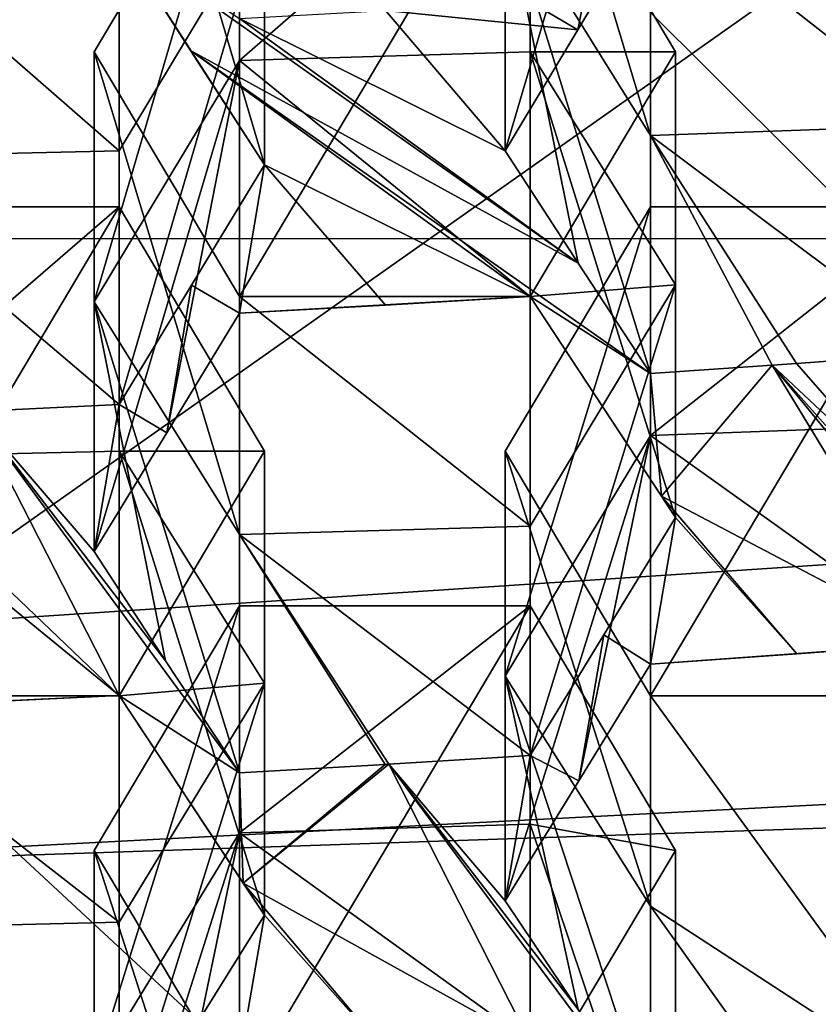
# Model space of a CAD drawing. Units: millimetres. Extents: x -86 to -16, y -97 to 110.
# Drawn here: x -48 to -46, y -82 to -81 of the extents above; entities that cross this region are included whole.
import ezdxf

# ---------------------------------------------------------------- set-up
doc = ezdxf.new("R2010")
doc.units = ezdxf.units.MM
doc.header["$LTSCALE"] = 52.148148
for name, color, linetype in [('1', 7, 'CONTINUOUS'), ('1004', 7, 'CONTINUOUS'), ('1005', 7, 'CONTINUOUS'), ('1006', 7, 'CONTINUOUS'), ('1007', 7, 'CONTINUOUS'), ('1008', 7, 'CONTINUOUS'), ('1011', 7, 'CONTINUOUS'), ('1013', 7, 'CONTINUOUS'), ('1014', 7, 'CONTINUOUS'), ('1015', 7, 'CONTINUOUS'), ('1016', 7, 'CONTINUOUS'), ('1017', 7, 'CONTINUOUS'), ('1152', 7, 'CONTINUOUS'), ('1351', 7, 'CONTINUOUS'), ('1378', 7, 'CONTINUOUS'), ('494', 7, 'CONTINUOUS'), ('498', 7, 'CONTINUOUS'), ('499', 7, 'CONTINUOUS'), ('746', 7, 'CONTINUOUS'), ('747', 7, 'CONTINUOUS'), ('748', 7, 'CONTINUOUS'), ('752', 7, 'CONTINUOUS'), ('753', 7, 'CONTINUOUS'), ('754', 7, 'CONTINUOUS'), ('755', 7, 'CONTINUOUS'), ('756', 7, 'CONTINUOUS'), ('757', 7, 'CONTINUOUS'), ('758', 7, 'CONTINUOUS'), ('759', 7, 'CONTINUOUS'), ('760', 7, 'CONTINUOUS'), ('763', 7, 'CONTINUOUS'), ('764', 7, 'CONTINUOUS'), ('765', 7, 'CONTINUOUS'), ('8', 7, 'CONTINUOUS')]:
    doc.layers.add(name, color=color, linetype=linetype)

msp = doc.modelspace()

# ---------------------------------------------------------------- linework, layer by layer
at = {"layer": '1', "linetype": 'CONTINUOUS'}
msp.add_3dface([(-44.7559, -82.7583, 1.1539), (-44.8347, -82.0346, 0.9788), (-47.6135, -83.7901, 1.4035), (-44.7559, -82.7583, 1.1539)], dxfattribs=at)
at = {"layer": '1004', "linetype": 'CONTINUOUS'}
for points in [[(-47.0247, -81.4411, -4.412), (-46.7747, -81.0202, -4.5138), (-46.7747, -81.8619, -4.3101), (-47.0247, -81.4411, -4.412)], [(-46.2747, -81.0202, -4.5138), (-46.2747, -81.8619, -4.3101), (-46.7747, -81.8619, -4.3101), (-46.2747, -81.0202, -4.5138)], [(-46.7747, -81.0202, -4.5138), (-46.2747, -81.0202, -4.5138), (-46.7747, -81.8619, -4.3101), (-46.7747, -81.0202, -4.5138)]]:
    msp.add_3dface(points, dxfattribs=at)
at = {"layer": '1005', "linetype": 'CONTINUOUS'}
for points in [[(-46.2747, -81.8619, -4.3101), (-46.2747, -82.55, -7.1542), (-46.7747, -81.8619, -4.3101), (-46.2747, -81.8619, -4.3101)], [(-46.7747, -81.8619, -4.3101), (-46.2747, -82.55, -7.1542), (-46.7747, -82.2243, -5.8079), (-46.7747, -81.8619, -4.3101)], [(-46.5285, -82.5692, -7.2336), (-46.7747, -82.5866, -7.3057), (-46.7747, -82.2243, -5.8079), (-46.5285, -82.5692, -7.2336)], [(-46.2747, -82.55, -7.1542), (-46.5285, -82.5692, -7.2336), (-46.7747, -82.2243, -5.8079), (-46.2747, -82.55, -7.1542)]]:
    msp.add_3dface(points, dxfattribs=at)
at = {"layer": '1006', "linetype": 'CONTINUOUS'}
for points in [[(-47.0247, -81.4411, -4.412), (-46.7747, -81.8619, -4.3101), (-46.7747, -82.2243, -5.8079), (-47.0247, -81.4411, -4.412)], [(-47.0247, -81.4411, -4.412), (-46.7747, -82.2243, -5.8079), (-47.0247, -81.8281, -6.0119), (-47.0247, -81.4411, -4.412)], [(-46.7747, -82.5866, -7.3057), (-46.8992, -82.4023, -7.4608), (-47.0247, -81.8281, -6.0119), (-46.7747, -82.5866, -7.3057)], [(-46.7747, -82.2243, -5.8079), (-46.7747, -82.5866, -7.3057), (-47.0247, -81.8281, -6.0119), (-46.7747, -82.2243, -5.8079)], [(-46.8992, -82.4023, -7.4608), (-47.0247, -82.2152, -7.6118), (-47.0247, -81.8281, -6.0119), (-46.8992, -82.4023, -7.4608)]]:
    msp.add_3dface(points, dxfattribs=at)
at = {"layer": '1007', "linetype": 'CONTINUOUS'}
for points in [[(-46.7747, -81.0202, -4.5138), (-47.0247, -81.4411, -4.412), (-47.0247, -81.8281, -6.0119), (-46.7747, -81.0202, -4.5138)], [(-46.7747, -81.0202, -4.5138), (-47.0247, -81.8281, -6.0119), (-46.7747, -81.4138, -6.1408), (-46.7747, -81.0202, -4.5138)], [(-47.0247, -82.2152, -7.6118), (-46.8976, -82.0084, -7.6934), (-46.7747, -81.4138, -6.1408), (-47.0247, -82.2152, -7.6118)], [(-47.0247, -81.8281, -6.0119), (-47.0247, -82.2152, -7.6118), (-46.7747, -81.4138, -6.1408), (-47.0247, -81.8281, -6.0119)], [(-46.8976, -82.0084, -7.6934), (-46.7747, -81.8074, -7.7679), (-46.7747, -81.4138, -6.1408), (-46.8976, -82.0084, -7.6934)]]:
    msp.add_3dface(points, dxfattribs=at)
at = {"layer": '1008', "linetype": 'CONTINUOUS'}
for points in [[(-46.2747, -81.0202, -4.5138), (-46.7747, -81.0202, -4.5138), (-46.7747, -81.4138, -6.1408), (-46.2747, -81.0202, -4.5138)], [(-46.2747, -81.0202, -4.5138), (-46.7747, -81.4138, -6.1408), (-46.2747, -81.3958, -6.0665), (-46.2747, -81.0202, -4.5138)], [(-46.7747, -81.4138, -6.1408), (-46.2747, -81.7715, -7.6192), (-46.2747, -81.3958, -6.0665), (-46.7747, -81.4138, -6.1408)], [(-46.7747, -81.8074, -7.7679), (-46.2747, -81.7715, -7.6192), (-46.7747, -81.4138, -6.1408), (-46.7747, -81.8074, -7.7679)], [(-46.7747, -81.8074, -7.7679), (-46.523, -81.7899, -7.6954), (-46.2747, -81.7715, -7.6192), (-46.7747, -81.8074, -7.7679)]]:
    msp.add_3dface(points, dxfattribs=at)
at = {"layer": '1011', "linetype": 'CONTINUOUS'}
for points in [[(-47.7318, -82.1283, -4.2457), (-47.4818, -81.7075, -4.3475), (-47.4818, -82.5492, -4.1439), (-47.7318, -82.1283, -4.2457)], [(-46.9818, -81.7075, -4.3475), (-46.9818, -82.5492, -4.1439), (-47.4818, -82.5492, -4.1439), (-46.9818, -81.7075, -4.3475)], [(-47.4818, -81.7075, -4.3475), (-46.9818, -81.7075, -4.3475), (-47.4818, -82.5492, -4.1439), (-47.4818, -81.7075, -4.3475)], [(-46.7318, -82.1283, -4.2457), (-46.9818, -82.5492, -4.1439), (-46.9818, -81.7075, -4.3475), (-46.7318, -82.1283, -4.2457)]]:
    msp.add_3dface(points, dxfattribs=at)
at = {"layer": '1013', "linetype": 'CONTINUOUS'}
for points in [[(-47.7318, -82.1283, -4.2457), (-47.4818, -82.5492, -4.1439), (-47.4818, -82.9031, -5.6066), (-47.7318, -82.1283, -4.2457)], [(-47.7318, -82.1283, -4.2457), (-47.4818, -82.9031, -5.6066), (-47.7318, -82.5082, -5.8157), (-47.7318, -82.1283, -4.2457)]]:
    msp.add_3dface(points, dxfattribs=at)
at = {"layer": '1014', "linetype": 'CONTINUOUS'}
for points in [[(-47.4818, -81.7075, -4.3475), (-47.7318, -82.1283, -4.2457), (-47.7318, -82.5082, -5.8157), (-47.4818, -81.7075, -4.3475)], [(-47.4818, -81.7075, -4.3475), (-47.7318, -82.5082, -5.8157), (-47.4818, -82.098, -5.9616), (-47.4818, -81.7075, -4.3475)], [(-47.7318, -82.888, -7.3857), (-47.6035, -82.6836, -7.4855), (-47.4818, -82.098, -5.9616), (-47.7318, -82.888, -7.3857)], [(-47.7318, -82.5082, -5.8157), (-47.7318, -82.888, -7.3857), (-47.4818, -82.098, -5.9616), (-47.7318, -82.5082, -5.8157)], [(-47.6035, -82.6836, -7.4855), (-47.4818, -82.4885, -7.5757), (-47.4818, -82.098, -5.9616), (-47.6035, -82.6836, -7.4855)]]:
    msp.add_3dface(points, dxfattribs=at)
at = {"layer": '1015', "linetype": 'CONTINUOUS'}
for points in [[(-46.9818, -81.7075, -4.3475), (-47.4818, -81.7075, -4.3475), (-47.4818, -82.098, -5.9616), (-46.9818, -81.7075, -4.3475)], [(-46.9818, -81.7075, -4.3475), (-47.4818, -82.098, -5.9616), (-46.9818, -82.083, -5.8996), (-46.9818, -81.7075, -4.3475)], [(-47.4818, -82.098, -5.9616), (-46.9818, -82.4585, -7.4517), (-46.9818, -82.083, -5.8996), (-47.4818, -82.098, -5.9616)], [(-47.4818, -82.4885, -7.5757), (-46.9818, -82.4585, -7.4517), (-47.4818, -82.098, -5.9616), (-47.4818, -82.4885, -7.5757)]]:
    msp.add_3dface(points, dxfattribs=at)
at = {"layer": '1016', "linetype": 'CONTINUOUS'}
for points in [[(-46.7318, -82.1283, -4.2457), (-46.9818, -81.7075, -4.3475), (-46.9818, -82.083, -5.8996), (-46.7318, -82.1283, -4.2457)], [(-46.9818, -82.4585, -7.4517), (-46.7318, -82.8273, -7.1349), (-46.9818, -82.083, -5.8996), (-46.9818, -82.4585, -7.4517)], [(-46.7318, -82.8273, -7.1349), (-46.7318, -82.1283, -4.2457), (-46.9818, -82.083, -5.8996), (-46.7318, -82.8273, -7.1349)]]:
    msp.add_3dface(points, dxfattribs=at)
at = {"layer": '1017', "linetype": 'CONTINUOUS'}
msp.add_3dface([(-46.7318, -82.8273, -7.1349), (-46.9818, -82.5492, -4.1439), (-46.7318, -82.1283, -4.2457), (-46.7318, -82.8273, -7.1349)], dxfattribs=at)
at = {"layer": '1152', "linetype": 'CONTINUOUS'}
for points in [[(-45.351, -79.8015, 1.0576), (-49.5788, -79.3086, 1.9154), (-48.6984, -82.1654, 1.6295), (-45.351, -79.8015, 1.0576)], [(-44.7567, -81.9598, 0.9607), (-45.351, -79.8015, 1.0576), (-48.6984, -82.1654, 1.6295), (-44.7567, -81.9598, 0.9607)], [(-44.8347, -82.0346, 0.9788), (-44.7567, -81.9598, 0.9607), (-48.6984, -82.1654, 1.6295), (-44.8347, -82.0346, 0.9788)], [(-47.6135, -83.7901, 1.4035), (-44.8347, -82.0346, 0.9788), (-48.6984, -82.1654, 1.6295), (-47.6135, -83.7901, 1.4035)], [(-50.7673, -84.3798, 1.5461), (-47.6135, -83.7901, 1.4035), (-48.6984, -82.1654, 1.6295), (-50.7673, -84.3798, 1.5461)]]:
    msp.add_3dface(points, dxfattribs=at)
at = {"layer": '1351', "linetype": 'CONTINUOUS'}
for points in [[(-45.2686, -78.5721, 12.1442), (-48.2716, -78.7662, 12.1442), (-45.2686, -81.5571, 12.1442), (-45.2686, -78.5721, 12.1442)], [(-48.2716, -78.7662, 12.1442), (-48.2716, -81.755, 12.1442), (-45.2686, -81.5571, 12.1442), (-48.2716, -78.7662, 12.1442)], [(-45.2686, -81.5571, 12.1442), (-48.2716, -81.755, 12.1442), (-45.2686, -84.5421, 12.1442), (-45.2686, -81.5571, 12.1442)], [(-48.2716, -81.755, 12.1442), (-48.2716, -84.7438, 12.1442), (-45.2686, -84.5421, 12.1442), (-48.2716, -81.755, 12.1442)]]:
    msp.add_3dface(points, dxfattribs=at)
at = {"layer": '1378', "linetype": 'CONTINUOUS'}
for points in [[(-46.3843, -81.0747, 9.6442), (-49.3872, -78.0823, 9.6442), (-46.3842, -78.0796, 9.6442), (-46.3843, -81.0747, 9.6442)], [(-49.3872, -81.076, 9.6442), (-49.3872, -78.0823, 9.6442), (-46.3843, -81.0747, 9.6442), (-49.3872, -81.076, 9.6442)], [(-49.3873, -84.0698, 9.6442), (-49.3872, -81.076, 9.6442), (-46.7498, -84.0698, 9.6442), (-49.3873, -84.0698, 9.6442)], [(-46.3843, -84.0698, 9.6442), (-49.3872, -81.076, 9.6442), (-46.3843, -81.0747, 9.6442), (-46.3843, -84.0698, 9.6442)], [(-46.7498, -84.0698, 9.6442), (-49.3872, -81.076, 9.6442), (-46.3843, -84.0698, 9.6442), (-46.7498, -84.0698, 9.6442)]]:
    msp.add_3dface(points, dxfattribs=at)
at = {"layer": '494', "linetype": 'CONTINUOUS'}
for points in [[(-48.1889, -80.4874, -4.6427), (-47.6889, -80.4874, -4.6427), (-47.6889, -80.924, -6.4475), (-48.1889, -80.4874, -4.6427)], [(-48.1889, -80.4874, -4.6427), (-47.6889, -80.924, -6.4475), (-48.1889, -80.9356, -6.4954), (-48.1889, -80.4874, -4.6427)], [(-47.6889, -80.924, -6.4475), (-47.6889, -81.3607, -8.2524), (-48.1889, -80.9356, -6.4954), (-47.6889, -80.924, -6.4475)], [(-47.6889, -81.3607, -8.2524), (-47.9385, -81.3727, -8.3024), (-48.1889, -80.9356, -6.4954), (-47.6889, -81.3607, -8.2524)]]:
    msp.add_3dface(points, dxfattribs=at)
at = {"layer": '498', "linetype": 'CONTINUOUS'}
for points in [[(-47.6889, -80.5589, -8.6214), (-47.4389, -80.9483, -8.3893), (-47.6889, -80.1023, -6.7338), (-47.6889, -80.5589, -8.6214)], [(-47.6889, -80.1023, -6.7338), (-47.4389, -80.9483, -8.3893), (-47.4389, -80.5074, -6.5669), (-47.6889, -80.1023, -6.7338)], [(-47.6889, -80.5589, -8.6214), (-47.5658, -80.7511, -8.5094), (-47.4389, -80.9483, -8.3893), (-47.6889, -80.5589, -8.6214)]]:
    msp.add_3dface(points, dxfattribs=at)
at = {"layer": '499', "linetype": 'CONTINUOUS'}
for points in [[(-47.6889, -80.924, -6.4475), (-47.6889, -80.4874, -4.6427), (-47.4389, -80.5074, -6.5669), (-47.6889, -80.924, -6.4475)], [(-47.4389, -80.9483, -8.3893), (-47.6889, -81.3607, -8.2524), (-47.4389, -80.5074, -6.5669), (-47.4389, -80.9483, -8.3893)], [(-47.6889, -81.3607, -8.2524), (-47.6889, -80.924, -6.4475), (-47.4389, -80.5074, -6.5669), (-47.6889, -81.3607, -8.2524)], [(-47.4389, -80.9483, -8.3893), (-47.564, -81.1551, -8.3229), (-47.6889, -81.3607, -8.2524), (-47.4389, -80.9483, -8.3893)]]:
    msp.add_3dface(points, dxfattribs=at)
at = {"layer": '746', "linetype": 'CONTINUOUS'}
for points in [[(-46.7747, -80.4874, -4.6427), (-46.2747, -80.4874, -4.6427), (-46.2747, -80.8795, -6.2633), (-46.7747, -80.4874, -4.6427)], [(-46.7747, -80.4874, -4.6427), (-46.2747, -80.8795, -6.2633), (-46.7747, -80.8973, -6.3369), (-46.7747, -80.4874, -4.6427)], [(-46.2747, -80.8795, -6.2633), (-46.2747, -81.2715, -7.884), (-46.7747, -80.8973, -6.3369), (-46.2747, -80.8795, -6.2633)], [(-46.565, -81.2928, -7.9717), (-46.7747, -81.3071, -8.0312), (-46.7747, -80.8973, -6.3369), (-46.565, -81.2928, -7.9717)], [(-46.5236, -81.2898, -7.9596), (-46.565, -81.2928, -7.9717), (-46.7747, -80.8973, -6.3369), (-46.5236, -81.2898, -7.9596)], [(-46.2747, -81.2715, -7.884), (-46.5236, -81.2898, -7.9596), (-46.7747, -80.8973, -6.3369), (-46.2747, -81.2715, -7.884)]]:
    msp.add_3dface(points, dxfattribs=at)
at = {"layer": '747', "linetype": 'CONTINUOUS'}
for points in [[(-47.0247, -80.0665, -4.7445), (-46.7747, -80.4874, -4.6427), (-46.7747, -80.8973, -6.3369), (-47.0247, -80.0665, -4.7445)], [(-47.0247, -80.0665, -4.7445), (-46.7747, -80.8973, -6.3369), (-47.0247, -80.4953, -6.5171), (-47.0247, -80.0665, -4.7445)], [(-46.7747, -81.3071, -8.0312), (-46.899, -81.1172, -8.1622), (-47.0247, -80.4953, -6.5171), (-46.7747, -81.3071, -8.0312)], [(-46.7747, -80.8973, -6.3369), (-46.7747, -81.3071, -8.0312), (-47.0247, -80.4953, -6.5171), (-46.7747, -80.8973, -6.3369)], [(-46.899, -81.1172, -8.1622), (-47.0247, -80.9242, -8.2898), (-47.0247, -80.4953, -6.5171), (-46.899, -81.1172, -8.1622)]]:
    msp.add_3dface(points, dxfattribs=at)
at = {"layer": '748', "linetype": 'CONTINUOUS'}
for points in [[(-47.0247, -80.9242, -8.2898), (-46.8997, -80.7157, -8.3484), (-46.7747, -80.0758, -6.6245), (-47.0247, -80.9242, -8.2898)], [(-47.0247, -80.4953, -6.5171), (-47.0247, -80.9242, -8.2898), (-46.7747, -80.0758, -6.6245), (-47.0247, -80.4953, -6.5171)], [(-46.8997, -80.7157, -8.3484), (-46.7747, -80.506, -8.4028), (-46.7747, -80.0758, -6.6245), (-46.8997, -80.7157, -8.3484)]]:
    msp.add_3dface(points, dxfattribs=at)
at = {"layer": '752', "linetype": 'CONTINUOUS'}
for points in [[(-47.7318, -80.7538, -4.5782), (-47.4818, -80.3329, -4.68), (-47.4818, -81.1747, -4.4764), (-47.7318, -80.7538, -4.5782)], [(-46.9818, -80.3329, -4.68), (-46.9818, -81.1747, -4.4764), (-47.4818, -81.1747, -4.4764), (-46.9818, -80.3329, -4.68)], [(-47.4818, -80.3329, -4.68), (-46.9818, -80.3329, -4.68), (-47.4818, -81.1747, -4.4764), (-47.4818, -80.3329, -4.68)], [(-46.7318, -80.7538, -4.5782), (-46.9818, -81.1747, -4.4764), (-46.9818, -80.3329, -4.68), (-46.7318, -80.7538, -4.5782)]]:
    msp.add_3dface(points, dxfattribs=at)
at = {"layer": '753', "linetype": 'CONTINUOUS'}
for points in [[(-47.4818, -81.1747, -4.4764), (-46.9818, -81.1747, -4.4764), (-46.9818, -81.5699, -6.11), (-47.4818, -81.1747, -4.4764)], [(-47.4818, -81.1747, -4.4764), (-46.9818, -81.5699, -6.11), (-47.4818, -81.5847, -6.1712), (-47.4818, -81.1747, -4.4764)], [(-46.9818, -81.5699, -6.11), (-46.9818, -81.9651, -7.7435), (-47.4818, -81.5847, -6.1712), (-46.9818, -81.5699, -6.11)], [(-47.2248, -81.98, -7.8054), (-47.2309, -81.9804, -7.8069), (-47.4818, -81.5847, -6.1712), (-47.2248, -81.98, -7.8054)], [(-46.9818, -81.9651, -7.7435), (-47.2248, -81.98, -7.8054), (-47.4818, -81.5847, -6.1712), (-46.9818, -81.9651, -7.7435)], [(-47.2309, -81.9804, -7.8069), (-47.4818, -81.9947, -7.8661), (-47.4818, -81.5847, -6.1712), (-47.2309, -81.9804, -7.8069)]]:
    msp.add_3dface(points, dxfattribs=at)
at = {"layer": '754', "linetype": 'CONTINUOUS'}
for points in [[(-47.7318, -80.7538, -4.5782), (-47.4818, -81.1747, -4.4764), (-47.4818, -81.5847, -6.1712), (-47.7318, -80.7538, -4.5782)], [(-47.7318, -80.7538, -4.5782), (-47.4818, -81.5847, -6.1712), (-47.7318, -81.1838, -6.3559), (-47.7318, -80.7538, -4.5782)], [(-47.4818, -81.9947, -7.8661), (-47.6088, -81.8017, -8.0044), (-47.7318, -81.1838, -6.3559), (-47.4818, -81.9947, -7.8661)], [(-47.4818, -81.5847, -6.1712), (-47.4818, -81.9947, -7.8661), (-47.7318, -81.1838, -6.3559), (-47.4818, -81.5847, -6.1712)], [(-47.6088, -81.8017, -8.0044), (-47.7318, -81.6139, -8.1335), (-47.7318, -81.1838, -6.3559), (-47.6088, -81.8017, -8.0044)]]:
    msp.add_3dface(points, dxfattribs=at)
at = {"layer": '755', "linetype": 'CONTINUOUS'}
for points in [[(-47.4818, -80.3329, -4.68), (-47.7318, -80.7538, -4.5782), (-47.7318, -81.1838, -6.3559), (-47.4818, -80.3329, -4.68)], [(-47.4818, -80.3329, -4.68), (-47.7318, -81.1838, -6.3559), (-47.4818, -80.7683, -6.4797), (-47.4818, -80.3329, -4.68)], [(-47.7318, -81.6139, -8.1335), (-47.6069, -81.4095, -8.2085), (-47.4818, -80.7683, -6.4797), (-47.7318, -81.6139, -8.1335)], [(-47.7318, -81.1838, -6.3559), (-47.7318, -81.6139, -8.1335), (-47.4818, -80.7683, -6.4797), (-47.7318, -81.1838, -6.3559)], [(-47.6069, -81.4095, -8.2085), (-47.4818, -81.2037, -8.2793), (-47.4818, -80.7683, -6.4797), (-47.6069, -81.4095, -8.2085)]]:
    msp.add_3dface(points, dxfattribs=at)
at = {"layer": '756', "linetype": 'CONTINUOUS'}
for points in [[(-46.9818, -80.3329, -4.68), (-47.4818, -80.3329, -4.68), (-47.4818, -80.7683, -6.4797), (-46.9818, -80.3329, -4.68)], [(-46.9818, -80.3329, -4.68), (-47.4818, -80.7683, -6.4797), (-46.9818, -80.7537, -6.4194), (-46.9818, -80.3329, -4.68)], [(-47.4818, -80.7683, -6.4797), (-46.9818, -81.1745, -8.1587), (-46.9818, -80.7537, -6.4194), (-47.4818, -80.7683, -6.4797)], [(-47.4818, -81.2037, -8.2793), (-46.9818, -81.1745, -8.1587), (-47.4818, -80.7683, -6.4797), (-47.4818, -81.2037, -8.2793)], [(-47.4818, -81.2037, -8.2793), (-47.2304, -81.1895, -8.221), (-46.9818, -81.1745, -8.1587), (-47.4818, -81.2037, -8.2793)]]:
    msp.add_3dface(points, dxfattribs=at)
at = {"layer": '757', "linetype": 'CONTINUOUS'}
for points in [[(-46.7318, -80.7538, -4.5782), (-46.9818, -80.3329, -4.68), (-46.9818, -80.7537, -6.4194), (-46.7318, -80.7538, -4.5782)], [(-46.9818, -81.1745, -8.1587), (-46.7318, -81.5551, -7.8903), (-46.9818, -80.7537, -6.4194), (-46.9818, -81.1745, -8.1587)], [(-46.9818, -80.7537, -6.4194), (-46.7318, -81.5551, -7.8903), (-46.7318, -81.1544, -6.2343), (-46.9818, -80.7537, -6.4194)], [(-46.7318, -80.7538, -4.5782), (-46.9818, -80.7537, -6.4194), (-46.7318, -81.1544, -6.2343), (-46.7318, -80.7538, -4.5782)], [(-46.9818, -81.1745, -8.1587), (-46.7558, -81.5186, -7.917), (-46.7318, -81.5551, -7.8903), (-46.9818, -81.1745, -8.1587)]]:
    msp.add_3dface(points, dxfattribs=at)
at = {"layer": '758', "linetype": 'CONTINUOUS'}
for points in [[(-46.9818, -81.1747, -4.4764), (-46.7318, -80.7538, -4.5782), (-46.7318, -81.1544, -6.2343), (-46.9818, -81.1747, -4.4764)], [(-46.7318, -81.5551, -7.8903), (-46.9818, -81.9651, -7.7435), (-46.7318, -81.1544, -6.2343), (-46.7318, -81.5551, -7.8903)], [(-46.9818, -81.9651, -7.7435), (-46.9818, -81.5699, -6.11), (-46.7318, -81.1544, -6.2343), (-46.9818, -81.9651, -7.7435)], [(-46.9818, -81.5699, -6.11), (-46.9818, -81.1747, -4.4764), (-46.7318, -81.1544, -6.2343), (-46.9818, -81.5699, -6.11)], [(-46.7318, -81.5551, -7.8903), (-46.8548, -81.7574, -7.8203), (-46.9818, -81.9651, -7.7435), (-46.7318, -81.5551, -7.8903)]]:
    msp.add_3dface(points, dxfattribs=at)
at = {"layer": '759', "linetype": 'CONTINUOUS'}
for points in [[(-47.6889, -81.0202, -4.5138), (-47.6889, -81.8619, -4.3101), (-48.1889, -81.8619, -4.3101), (-47.6889, -81.0202, -4.5138)], [(-48.1889, -81.0202, -4.5138), (-47.6889, -81.0202, -4.5138), (-48.1889, -81.8619, -4.3101), (-48.1889, -81.0202, -4.5138)], [(-47.4389, -81.4411, -4.412), (-47.6889, -81.8619, -4.3101), (-47.6889, -81.0202, -4.5138), (-47.4389, -81.4411, -4.412)]]:
    msp.add_3dface(points, dxfattribs=at)
at = {"layer": '760', "linetype": 'CONTINUOUS'}
for points in [[(-48.1889, -81.8619, -4.3101), (-47.6889, -81.8619, -4.3101), (-47.6889, -82.2518, -5.9218), (-48.1889, -81.8619, -4.3101)], [(-48.1889, -81.8619, -4.3101), (-47.6889, -82.2518, -5.9218), (-48.1889, -82.2637, -5.971), (-48.1889, -81.8619, -4.3101)], [(-47.6889, -82.2518, -5.9218), (-47.6889, -82.6417, -7.5334), (-48.1889, -82.2637, -5.971), (-47.6889, -82.2518, -5.9218)], [(-47.6889, -82.6417, -7.5334), (-47.9402, -82.6542, -7.5851), (-48.1889, -82.2637, -5.971), (-47.6889, -82.6417, -7.5334)]]:
    msp.add_3dface(points, dxfattribs=at)
at = {"layer": '763', "linetype": 'CONTINUOUS'}
for points in [[(-47.6889, -81.0202, -4.5138), (-48.1889, -81.0202, -4.5138), (-48.1889, -81.4525, -6.3008), (-47.6889, -81.0202, -4.5138)], [(-47.6889, -81.0202, -4.5138), (-48.1889, -81.4525, -6.3008), (-47.6889, -81.4408, -6.2525), (-47.6889, -81.0202, -4.5138)], [(-48.1889, -81.4525, -6.3008), (-47.6889, -81.8615, -7.9913), (-47.6889, -81.4408, -6.2525), (-48.1889, -81.4525, -6.3008)], [(-48.1889, -81.8849, -8.0879), (-47.6889, -81.8615, -7.9913), (-48.1889, -81.4525, -6.3008), (-48.1889, -81.8849, -8.0879)], [(-48.1889, -81.8849, -8.0879), (-47.9397, -81.8737, -8.0419), (-47.6889, -81.8615, -7.9913), (-48.1889, -81.8849, -8.0879)]]:
    msp.add_3dface(points, dxfattribs=at)
at = {"layer": '764', "linetype": 'CONTINUOUS'}
for points in [[(-47.4389, -81.4411, -4.412), (-47.6889, -81.0202, -4.5138), (-47.6889, -81.4408, -6.2525), (-47.4389, -81.4411, -4.412)], [(-47.6889, -81.8615, -7.9913), (-47.4389, -82.2399, -7.7139), (-47.6889, -81.4408, -6.2525), (-47.6889, -81.8615, -7.9913)], [(-47.6889, -81.4408, -6.2525), (-47.4389, -82.2399, -7.7139), (-47.4389, -81.8405, -6.0629), (-47.6889, -81.4408, -6.2525)], [(-47.4389, -81.4411, -4.412), (-47.6889, -81.4408, -6.2525), (-47.4389, -81.8405, -6.0629), (-47.4389, -81.4411, -4.412)], [(-47.6889, -81.8615, -7.9913), (-47.4756, -82.1846, -7.7559), (-47.4389, -82.2399, -7.7139), (-47.6889, -81.8615, -7.9913)]]:
    msp.add_3dface(points, dxfattribs=at)
at = {"layer": '765', "linetype": 'CONTINUOUS'}
for points in [[(-47.6889, -81.8619, -4.3101), (-47.4389, -81.4411, -4.412), (-47.4389, -81.8405, -6.0629), (-47.6889, -81.8619, -4.3101)], [(-47.4389, -82.2399, -7.7139), (-47.6889, -82.6417, -7.5334), (-47.4389, -81.8405, -6.0629), (-47.4389, -82.2399, -7.7139)], [(-47.6889, -82.6417, -7.5334), (-47.6889, -82.2518, -5.9218), (-47.4389, -81.8405, -6.0629), (-47.6889, -82.6417, -7.5334)], [(-47.6889, -82.2518, -5.9218), (-47.6889, -81.8619, -4.3101), (-47.4389, -81.8405, -6.0629), (-47.6889, -82.2518, -5.9218)], [(-47.4389, -82.2399, -7.7139), (-47.5607, -82.4362, -7.6282), (-47.6889, -82.6417, -7.5334), (-47.4389, -82.2399, -7.7139)]]:
    msp.add_3dface(points, dxfattribs=at)
at = {"layer": '8', "linetype": 'CONTINUOUS'}
for points in [[(-46.7747, -80.506, -8.4028), (-46.8997, -80.7157, -8.3484), (-46.9818, -80.6673, -8.3935), (-46.7747, -80.506, -8.4028)], [(-47.4818, -80.6963, -8.5132), (-46.899, -81.1172, -8.1622), (-47.6889, -80.5589, -8.6214), (-47.4818, -80.6963, -8.5132)], [(-47.6889, -80.5589, -8.6214), (-46.899, -81.1172, -8.1622), (-47.5658, -80.7511, -8.5094), (-47.6889, -80.5589, -8.6214)], [(-46.9818, -80.6673, -8.3935), (-46.8997, -80.7157, -8.3484), (-47.2304, -80.6822, -8.4553), (-46.9818, -80.6673, -8.3935)], [(-47.2304, -80.6822, -8.4553), (-47.0247, -80.9242, -8.2898), (-47.4818, -80.6963, -8.5132), (-47.2304, -80.6822, -8.4553)], [(-47.0247, -80.9242, -8.2898), (-46.899, -81.1172, -8.1622), (-47.4818, -80.6963, -8.5132), (-47.0247, -80.9242, -8.2898)], [(-46.8997, -80.7157, -8.3484), (-47.0247, -80.9242, -8.2898), (-47.2304, -80.6822, -8.4553), (-46.8997, -80.7157, -8.3484)], [(-46.7747, -81.3071, -8.0312), (-46.9818, -81.1745, -8.1587), (-47.5658, -80.7511, -8.5094), (-46.7747, -81.3071, -8.0312)], [(-47.5658, -80.7511, -8.5094), (-46.9818, -81.1745, -8.1587), (-47.4389, -80.9483, -8.3893), (-47.5658, -80.7511, -8.5094)], [(-46.899, -81.1172, -8.1622), (-46.7747, -81.3071, -8.0312), (-47.5658, -80.7511, -8.5094), (-46.899, -81.1172, -8.1622)], [(-47.4389, -80.9483, -8.3893), (-47.4818, -81.2037, -8.2793), (-47.564, -81.1551, -8.3229), (-47.4389, -80.9483, -8.3893)], [(-47.2304, -81.1895, -8.221), (-47.4818, -81.2037, -8.2793), (-47.4389, -80.9483, -8.3893), (-47.2304, -81.1895, -8.221)], [(-46.9818, -81.1745, -8.1587), (-47.2304, -81.1895, -8.221), (-47.4389, -80.9483, -8.3893), (-46.9818, -81.1745, -8.1587)], [(-47.564, -81.1551, -8.3229), (-47.6069, -81.4095, -8.2085), (-47.6889, -81.3607, -8.2524), (-47.564, -81.1551, -8.3229)], [(-47.4818, -81.2037, -8.2793), (-47.6069, -81.4095, -8.2085), (-47.564, -81.1551, -8.3229), (-47.4818, -81.2037, -8.2793)], [(-46.7558, -81.5186, -7.917), (-46.9818, -81.1745, -8.1587), (-46.7747, -81.3071, -8.0312), (-46.7558, -81.5186, -7.917)], [(-46.5236, -81.2898, -7.9596), (-46.2747, -81.2715, -7.884), (-46.3176, -81.5254, -7.7678), (-46.5236, -81.2898, -7.9596)], [(-46.565, -81.2928, -7.9717), (-46.5236, -81.2898, -7.9596), (-46.3176, -81.5254, -7.7678), (-46.565, -81.2928, -7.9717)], [(-46.565, -81.2928, -7.9717), (-46.7558, -81.5186, -7.917), (-46.7747, -81.3071, -8.0312), (-46.565, -81.2928, -7.9717)], [(-46.7558, -81.5186, -7.917), (-46.565, -81.2928, -7.9717), (-46.2747, -81.7715, -7.6192), (-46.7558, -81.5186, -7.917)], [(-46.0676, -81.8991, -7.4708), (-46.565, -81.2928, -7.9717), (-46.1921, -81.7135, -7.6214), (-46.0676, -81.8991, -7.4708)], [(-46.565, -81.2928, -7.9717), (-46.0676, -81.8991, -7.4708), (-46.2747, -81.7715, -7.6192), (-46.565, -81.2928, -7.9717)], [(-46.1921, -81.7135, -7.6214), (-46.565, -81.2928, -7.9717), (-46.3176, -81.5254, -7.7678), (-46.1921, -81.7135, -7.6214)], [(-47.6889, -81.8615, -7.9913), (-48.1889, -81.3838, -8.3481), (-47.9385, -81.3727, -8.3024), (-47.6889, -81.8615, -7.9913)], [(-47.6889, -81.3607, -8.2524), (-47.7318, -81.6139, -8.1335), (-47.9385, -81.3727, -8.3024), (-47.6889, -81.3607, -8.2524)], [(-47.4818, -81.9947, -7.8661), (-47.6889, -81.8615, -7.9913), (-47.9385, -81.3727, -8.3024), (-47.4818, -81.9947, -7.8661)], [(-47.6088, -81.8017, -8.0044), (-47.4818, -81.9947, -7.8661), (-47.9385, -81.3727, -8.3024), (-47.6088, -81.8017, -8.0044)], [(-47.7318, -81.6139, -8.1335), (-47.6088, -81.8017, -8.0044), (-47.9385, -81.3727, -8.3024), (-47.7318, -81.6139, -8.1335)], [(-47.6069, -81.4095, -8.2085), (-47.7318, -81.6139, -8.1335), (-47.6889, -81.3607, -8.2524), (-47.6069, -81.4095, -8.2085)], [(-47.6889, -81.8615, -7.9913), (-47.9397, -81.8737, -8.0419), (-48.1889, -81.3838, -8.3481), (-47.6889, -81.8615, -7.9913)], [(-46.7318, -81.5551, -7.8903), (-46.7558, -81.5186, -7.917), (-46.523, -81.7899, -7.6954), (-46.7318, -81.5551, -7.8903)], [(-46.523, -81.7899, -7.6954), (-46.7558, -81.5186, -7.917), (-46.2747, -81.7715, -7.6192), (-46.523, -81.7899, -7.6954)], [(-46.8548, -81.7574, -7.8203), (-46.7318, -81.5551, -7.8903), (-46.7747, -81.8074, -7.7679), (-46.8548, -81.7574, -7.8203)], [(-46.7747, -81.8074, -7.7679), (-46.7318, -81.5551, -7.8903), (-46.523, -81.7899, -7.6954), (-46.7747, -81.8074, -7.7679)], [(-46.9818, -81.9651, -7.7435), (-46.8548, -81.7574, -7.8203), (-46.8976, -82.0084, -7.6934), (-46.9818, -81.9651, -7.7435)], [(-46.8976, -82.0084, -7.6934), (-46.8548, -81.7574, -7.8203), (-46.7747, -81.8074, -7.7679), (-46.8976, -82.0084, -7.6934)], [(-47.4756, -82.1846, -7.7559), (-47.6889, -81.8615, -7.9913), (-47.4818, -81.9947, -7.8661), (-47.4756, -82.1846, -7.7559)], [(-47.2248, -81.98, -7.8054), (-46.9818, -81.9651, -7.7435), (-47.0247, -82.2152, -7.6118), (-47.2248, -81.98, -7.8054)], [(-47.0247, -82.2152, -7.6118), (-46.9818, -81.9651, -7.7435), (-46.8976, -82.0084, -7.6934), (-47.0247, -82.2152, -7.6118)], [(-47.2309, -81.9804, -7.8069), (-47.4756, -82.1846, -7.7559), (-47.4818, -81.9947, -7.8661), (-47.2309, -81.9804, -7.8069)], [(-47.2248, -81.98, -7.8054), (-47.4756, -82.1846, -7.7559), (-47.2309, -81.9804, -7.8069), (-47.2248, -81.98, -7.8054)], [(-47.4756, -82.1846, -7.7559), (-47.2248, -81.98, -7.8054), (-46.9818, -82.4585, -7.4517), (-47.4756, -82.1846, -7.7559)], [(-46.7747, -82.5866, -7.3057), (-47.2248, -81.98, -7.8054), (-46.8992, -82.4023, -7.4608), (-46.7747, -82.5866, -7.3057)], [(-47.2248, -81.98, -7.8054), (-46.7747, -82.5866, -7.3057), (-46.9818, -82.4585, -7.4517), (-47.2248, -81.98, -7.8054)], [(-46.8992, -82.4023, -7.4608), (-47.2248, -81.98, -7.8054), (-47.0247, -82.2152, -7.6118), (-46.8992, -82.4023, -7.4608)], [(-47.4389, -82.2399, -7.7139), (-47.4756, -82.1846, -7.7559), (-47.2313, -82.474, -7.516), (-47.4389, -82.2399, -7.7139)], [(-47.2313, -82.474, -7.516), (-47.4756, -82.1846, -7.7559), (-46.9818, -82.4585, -7.4517), (-47.2313, -82.474, -7.516)], [(-47.5607, -82.4362, -7.6282), (-47.4389, -82.2399, -7.7139), (-47.4818, -82.4885, -7.5757), (-47.5607, -82.4362, -7.6282)], [(-47.4818, -82.4885, -7.5757), (-47.4389, -82.2399, -7.7139), (-47.2313, -82.474, -7.516), (-47.4818, -82.4885, -7.5757)]]:
    msp.add_3dface(points, dxfattribs=at)

doc.saveas('drawing.dxf')
